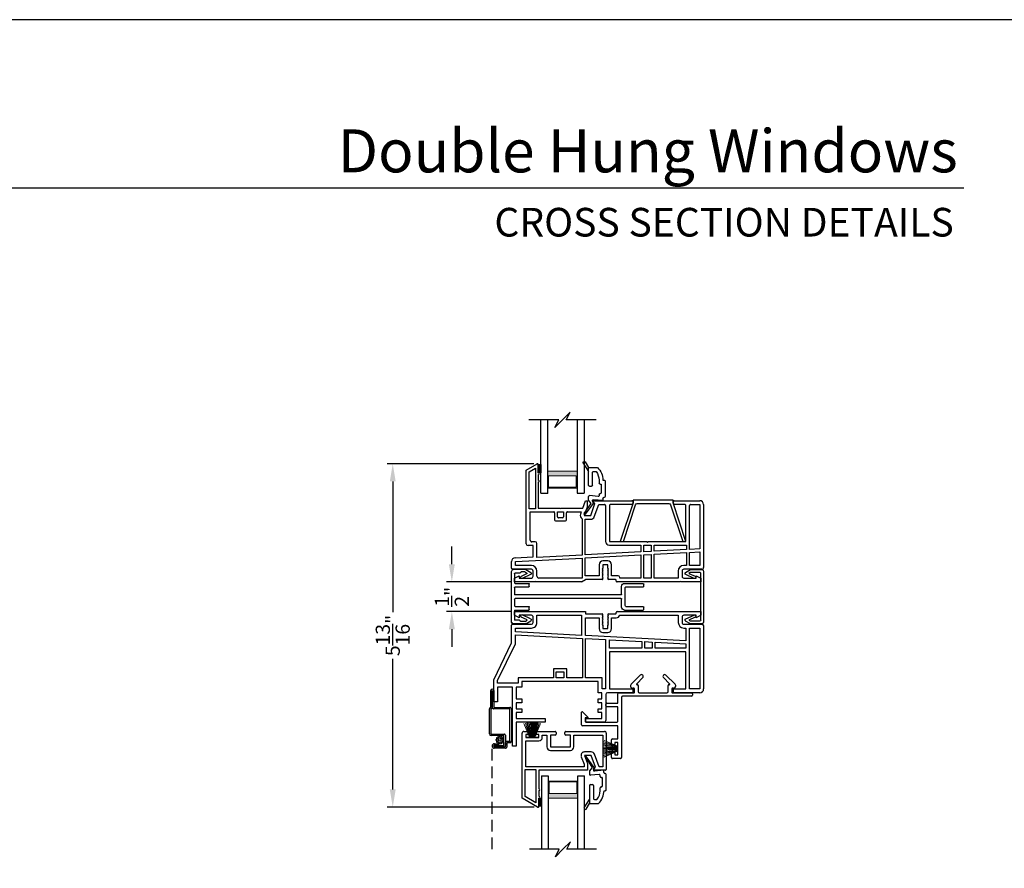
# Model space of a CAD drawing. Extents: x 0 to 68, y 44 to 88.
# Drawn here: x 16.7 to 33.3, y 73.6 to 88 of the extents above; entities that cross this region are included whole.
import ezdxf
from ezdxf.enums import TextEntityAlignment as Align

# ---------------------------------------------------------------- set-up
doc = ezdxf.new("R2010")
doc.units = 0
doc.header["$MEASUREMENT"] = 0
doc.linetypes.add('HIDDEN', pattern=[0.075, 0.05, -0.025])
doc.layers.get('0').update_dxf_attribs({"linetype": 'CONTINUOUS'})
doc.layers.get('DEFPOINTS').update_dxf_attribs({"linetype": 'CONTINUOUS'})
doc.layers.add('Dim', color=7, linetype='CONTINUOUS')
doc.styles.add('Arial', font='arial.ttf')
doc.dimstyles.new('M-4', dxfattribs={"dimtxt": 0.24, "dimasz": 0.3, "dimexe": 0.09375, "dimexo": 0.0625, "dimgap": 0.09, "dimtad": 0, "dimdec": 5, "dimzin": 0, "dimdsep": 46, "dimlunit": 4, "dimtxsty": 'Arial', "dimcen": 0, "dimclrd": 7, "dimclre": 7, "dimclrt": 7, "dimadec": 0, "dimazin": 0, "dimtfac": 1, "dimtdec": 5, "dimtofl": 0, "dimtmove": 0, "dimatfit": 3, "dimfxl": 1, "dimtolj": 1, "dimtzin": 0, "dimarcsym": 0})

# ---------------------------------------------------------------- blocks, each defined once
blk = doc.blocks.new('INT 13mm MULL COVER')
for p, q in [((-0.05, 0.179), (-0.05, -0.679)), ((0, 0.209), (-0.02, 0.209)), ((0.172, 0.209), (0, 0.209)), ((0.255, 0.161), (0.172, 0.209)), ((0, -0.649), (0, 0.149)), ((0.01, 0.159), (0.178, 0.159)), ((0.202, 0.145), (0.096, 0.096)), ((0.113, 0.06), (0.254, 0.125)), ((0.178, 0.159), (0.202, 0.145)), ((0.178, -0.659), (0.01, -0.659)), ((0.096, -0.596), (0.202, -0.645)), ((0.254, -0.625), (0.113, -0.56)), ((0.172, -0.709), (0.255, -0.661)), ((0.202, -0.645), (0.178, -0.659)), ((-0.02, -0.709), (0, -0.709)), ((0, -0.709), (0.172, -0.709))]:
    blk.add_line(p, q)
for centre, radius, start, end in [((-0.02, 0.179), 0.03, 90, 180), ((0.01, 0.149), 0.01, 90, 180), ((0.104, 0.078), 0.02, 115, 295), ((0.245, 0.143), 0.02, 295, 60), ((0.01, -0.649), 0.01, 180, 270), ((0.104, -0.578), 0.02, 65, 245), ((0.245, -0.643), 0.02, 300, 65), ((-0.02, -0.679), 0.03, 180, 270)]:
    blk.add_arc(centre, radius, start, end)
blk = doc.blocks.new('A$C15193A32')
for p, q in [((0.234, 1.911), (0.234, 2.226)), ((0.244, 2.236), (0.284, 2.236)), ((0.294, 1.936), (0.294, 2.226)), ((0.624, 1.936), (0.624, 2.226)), ((0.634, 2.236), (0.674, 2.236)), ((0.684, 1.911), (0.684, 2.226)), ((0.284, 1.861), (0.419, 1.861)), ((0.309, 1.921), (0.609, 1.921)), ((0.429, 1.851), (0.429, 0.06)), ((0.489, 1.851), (0.489, 0.06)), ((0.499, 1.861), (0.634, 1.861)), ((0, 0.236), (0, 0.03)), ((0.001, 0.241), (0.05, 0.325)), ((0.04, 0.226), (0.04, 0.164)), ((0.041, 0.231), (0.055, 0.255)), ((0.073, 0.254), (0.115, 0.164)), ((0.085, 0.323), (0.152, 0.181)), ((0.234, 0.06), (0.234, 0.29)), ((0.244, 0.3), (0.284, 0.3)), ((0.294, 0.06), (0.294, 0.29)), ((0.624, 0.06), (0.624, 0.29)), ((0.634, 0.3), (0.674, 0.3)), ((0.684, 0.06), (0.684, 0.29)), ((0.833, 0.323), (0.766, 0.181)), ((0.845, 0.254), (0.803, 0.164)), ((0.877, 0.231), (0.863, 0.255)), ((0.917, 0.241), (0.868, 0.325)), ((0.878, 0.226), (0.878, 0.164)), ((0.918, 0.236), (0.918, 0.03)), ((0.03, 0), (0.888, 0)), ((0.057, 0.143), (0.043, 0.157)), ((0.06, 0.136), (0.06, 0.06)), ((0.224, 0.05), (0.07, 0.05)), ((0.419, 0.05), (0.304, 0.05)), ((0.614, 0.05), (0.499, 0.05)), ((0.853, 0.05), (0.694, 0.05)), ((0.858, 0.136), (0.858, 0.06)), ((0.861, 0.143), (0.875, 0.157))]:
    blk.add_line(p, q)
for centre, radius, start, end in [((0.244, 2.226), 0.01, 90, 180), ((0.284, 2.226), 0.01, 0, 90), ((0.634, 2.226), 0.01, 90, 180), ((0.674, 2.226), 0.01, 0, 90), ((0.284, 1.911), 0.05, 180, 270), ((0.309, 1.936), 0.015, 180, 270), ((0.419, 1.851), 0.01, 360, 90), ((0.499, 1.851), 0.01, 90, 180), ((0.609, 1.936), 0.015, 270, 0), ((0.634, 1.911), 0.05, 270, 0), ((0.067, 0.315), 0.02, 25, 150), ((0.851, 0.315), 0.02, 30, 155), ((0.01, 0.236), 0.01, 150, 180), ((0.05, 0.226), 0.01, 150, 180), ((0.064, 0.25), 0.01, 25, 150), ((0.134, 0.172), 0.02, 205, 25), ((0.244, 0.29), 0.01, 90, 180), ((0.284, 0.29), 0.01, 0, 90), ((0.634, 0.29), 0.01, 90, 180), ((0.674, 0.29), 0.01, 0, 90), ((0.784, 0.172), 0.02, 155, 335), ((0.854, 0.25), 0.01, 30, 155), ((0.868, 0.226), 0.01, 0, 30), ((0.908, 0.236), 0.01, 0, 30), ((0.03, 0.03), 0.03, 180, 270), ((0.05, 0.164), 0.01, 180, 225), ((0.05, 0.136), 0.01, 0, 45), ((0.07, 0.06), 0.01, 180, 270), ((0.224, 0.06), 0.01, 270, 0), ((0.304, 0.06), 0.01, 180, 270), ((0.419, 0.06), 0.01, 270, 360), ((0.499, 0.06), 0.01, 180, 270), ((0.614, 0.06), 0.01, 270, 0), ((0.694, 0.06), 0.01, 180, 270), ((0.848, 0.06), 0.01, 270, 0), ((0.868, 0.136), 0.01, 135, 180), ((0.868, 0.164), 0.01, 315, 0), ((0.888, 0.03), 0.03, 270, 0)]:
    blk.add_arc(centre, radius, start, end)
blk = doc.blocks.new('GL BD V3 HEAD 008')
for p, q in [((-0.042, 0.205), (0.076, 0.034)), ((0.11, 0.032), (-0.029, 0.215)), ((0.076, 0.034), (0.031, -0.023)), ((0.096, -0.009), (0.11, 0.032)), ((0.031, -0.023), (0.031, -0.085)), ((0.193, -0.087), (0.048, -0.1)), ((0.271, -0.015), (0.112, -0.029)), ((0.209, -0.121), (0.209, -0.102)), ((0.224, -0.136), (0.231, -0.136)), ((0.246, -0.281), (0.246, -0.151)), ((0.271, -0.056), (0.271, -0.015)), ((0.296, -0.071), (0.286, -0.071)), ((0.311, -0.346), (0.311, -0.086)), ((0.031, -0.273), (0.031, -0.576)), ((0.046, -0.258), (0.081, -0.258)), ((0.096, -0.273), (0.096, -0.496)), ((0.209, -0.361), (0.209, -0.311)), ((0.224, -0.296), (0.231, -0.296)), ((0.274, -0.361), (0.296, -0.361)), ((-0.06, -0.649), (0.031, -0.509)), ((-0.027, -0.673), (0.031, -0.576)), ((0.031, -0.576), (0.18, -0.576)), ((0.111, -0.511), (0.146, -0.511))]:
    blk.add_line(p, q)
for centre, radius, start, end in [((-0.035, 0.21), 0.008, 37.3224, 214.6547), ((0.046, -0.085), 0.015, 180, 275), ((0.11, -0.014), 0.015, 160.5139, 275), ((0.194, -0.102), 0.015, 0, 95), ((0.224, -0.121), 0.015, 180, 270), ((0.231, -0.151), 0.015, 0.0014, 90), ((0.286, -0.056), 0.015, 180, 270), ((0.296, -0.086), 0.015, 0.0014, 90), ((0.046, -0.273), 0.015, 90, 180), ((0.081, -0.273), 0.015, 0, 90), ((0.224, -0.311), 0.015, 90, 180), ((0.231, -0.281), 0.015, 270, 0.0024), ((0.111, -0.496), 0.015, 180, 270), ((-0.019, -0.361), 0.228, 320.6501, 359.9896), ((-0.019, -0.361), 0.293, 312.7796, 359.9896), ((0.296, -0.346), 0.015, 270, 0.0024), ((-0.043, -0.66), 0.02, 147.0365, 320.8119), ((0.146, -0.496), 0.015, 270, 320.6501)]:
    blk.add_arc(centre, radius, start, end)
blk = doc.blocks.new('A$C03957898')
for p, q in [((0.25, 1.893), (0.431, 1.998)), ((0.25, 0.644), (0.25, 1.893)), ((0.3, 1.865), (0.403, 1.924)), ((0.3, 1.235), (0.3, 1.865)), ((0.403, 1.924), (0.403, 1.235)), ((0.453, 1.985), (0.453, 1.97)), ((0.453, 1.94), (0.453, 1.845)), ((0.453, 1.815), (0.453, 1.72)), ((0.453, 1.69), (0.453, 1.25)), ((1.204, 1.25), (1.249, 1.375)), ((1.249, 1.375), (1.278, 1.375)), ((1.278, 1.375), (1.278, 1.264)), ((1.412, 1.325), (1.387, 1.349)), ((1.398, 1.375), (2.036, 1.375)), ((2.052, 1.359), (2.052, 1.326)), ((2.738, 1.326), (2.738, 1.359)), ((2.754, 1.375), (3.185, 1.375)), ((0.403, 1.235), (0.3, 1.235)), ((0.315, 1.185), (0.713, 1.185)), ((0.315, 0.709), (0.315, 1.185)), ((0.453, 1.25), (0.818, 1.25)), ((0.728, 1.169), (0.728, 1.051)), ((0.778, 1.101), (0.778, 1.185)), ((0.778, 1.185), (0.879, 1.185)), ((0.818, 1.25), (0.828, 1.24)), ((0.828, 1.24), (0.838, 1.25)), ((0.838, 1.25), (1.204, 1.25)), ((0.879, 1.185), (0.879, 1.101)), ((0.929, 1.051), (0.929, 1.169)), ((0.944, 1.185), (1.18, 1.185)), ((1.18, 1.185), (1.166, 1.147)), ((1.278, 1.264), (1.227, 1.125)), ((1.339, 1.125), (1.412, 1.325)), ((1.4, 1.102), (1.476, 1.31)), ((1.476, 1.31), (1.575, 1.31)), ((1.591, 1.294), (1.591, 0.685)), ((1.656, 1.294), (1.656, 0.685)), ((2.036, 1.31), (1.672, 1.31)), ((2.932, 1.31), (2.754, 1.31)), ((2.948, 0.685), (2.948, 1.294)), ((3.013, 0.55), (3.013, 1.294)), ((3.029, 1.31), (3.185, 1.31)), ((3.185, 1.31), (3.185, 0.559)), ((3.25, 1.31), (3.25, 0.244)), ((0.744, 1.035), (0.913, 1.035)), ((0.863, 1.085), (0.794, 1.085)), ((1.193, 1.07), (1.193, 0.455)), ((1.227, 1.125), (1.339, 1.125)), ((1.243, 1.06), (1.339, 1.06)), ((1.243, 0.457), (1.243, 1.06)), ((0.4, 0.679), (0.345, 0.679)), ((1.656, 0.685), (2.287, 0.685)), ((2.287, 0.685), (2.302, 0.67)), ((2.302, 0.67), (2.317, 0.685)), ((2.317, 0.685), (2.948, 0.685)), ((0.365, 0.614), (0.28, 0.614)), ((0.365, 0.426), (0.365, 0.614)), ((0.43, 0.415), (0.43, 0.649)), ((2.189, 0.507), (1.243, 0.457)), ((1.656, 0.62), (2.189, 0.62)), ((2.189, 0.62), (2.189, 0.507)), ((2.239, 0.62), (2.365, 0.62)), ((2.239, 0.509), (2.239, 0.62)), ((2.365, 0.516), (2.239, 0.509)), ((2.365, 0.62), (2.365, 0.516)), ((2.415, 0.62), (2.963, 0.62)), ((2.415, 0.519), (2.415, 0.62)), ((2.963, 0.547), (2.415, 0.519)), ((2.963, 0.62), (2.963, 0.547)), ((3.185, 0.559), (3.013, 0.55)), ((3.013, 0.5), (3.185, 0.509)), ((3.013, 0.28), (3.013, 0.5)), ((3.185, 0.509), (3.185, 0.28)), ((0, 0.231), (0, 0.345)), ((0.062, 0.41), (0.365, 0.426)), ((0.065, 0.345), (1.193, 0.404)), ((0.065, 0.28), (0.065, 0.345)), ((1.193, 0.455), (0.43, 0.415)), ((1.193, 0.404), (1.193, 0.065)), ((1.243, 0.407), (2.189, 0.457)), ((1.243, 0.105), (1.243, 0.407)), ((1.627, 0.355), (1.547, 0.355)), ((2.189, 0.457), (2.189, 0.065)), ((2.239, 0.459), (2.365, 0.466)), ((2.239, 0.065), (2.239, 0.459)), ((2.365, 0.466), (2.365, 0.065)), ((2.415, 0.468), (2.963, 0.497)), ((2.415, 0.065), (2.415, 0.468)), ((2.963, 0.497), (2.963, 0.28)), ((0.335, 0.215), (0.016, 0.215)), ((0.335, 0.28), (0.065, 0.28)), ((0.365, 0.095), (0.365, 0.185)), ((0.43, 0.095), (0.43, 0.185)), ((1.482, 0.29), (1.482, 0.105)), ((1.547, 0.235), (1.532, 0.22)), ((1.532, 0.22), (1.547, 0.205)), ((1.547, 0.205), (1.532, 0.19)), ((1.532, 0.19), (1.547, 0.175)), ((1.547, 0.175), (1.532, 0.16)), ((1.627, 0.29), (1.547, 0.29)), ((1.547, 0.29), (1.547, 0.235)), ((1.627, 0.235), (1.627, 0.29)), ((1.642, 0.22), (1.627, 0.235)), ((1.627, 0.205), (1.642, 0.22)), ((1.642, 0.19), (1.627, 0.205)), ((1.627, 0.175), (1.642, 0.19)), ((1.642, 0.16), (1.627, 0.175)), ((1.692, 0.105), (1.692, 0.29)), ((2.82, 0.185), (2.82, 0.065)), ((2.885, 0.185), (2.885, 0.095)), ((2.963, 0.28), (2.915, 0.28)), ((3.221, 0.215), (2.915, 0.215)), ((3.185, 0.28), (3.013, 0.28)), ((0.05, 0.065), (0.129, 0.105)), ((0.05, 0), (0.05, 0.065)), ((0.129, 0.105), (0.129, 0.065)), ((0.129, 0.065), (0.335, 0.065)), ((0.398, 0.01), (0.388, 0)), ((0.408, 0), (0.398, 0.01)), ((1.193, 0.065), (0.46, 0.065)), ((1.185, 0), (1.25, 0.04)), ((1.482, 0.105), (1.243, 0.105)), ((1.532, 0.04), (1.25, 0.04)), ((1.532, 0.16), (1.547, 0.145)), ((1.547, 0.145), (1.532, 0.13)), ((1.532, 0.13), (1.547, 0.115)), ((1.547, 0.115), (1.532, 0.1)), ((1.532, 0.1), (1.547, 0.085)), ((1.547, 0.085), (1.532, 0.07)), ((1.532, 0.07), (1.547, 0.055)), ((1.627, 0.145), (1.642, 0.16)), ((1.642, 0.13), (1.627, 0.145)), ((1.627, 0.115), (1.642, 0.13)), ((1.642, 0.1), (1.627, 0.115)), ((1.627, 0.085), (1.642, 0.1)), ((1.642, 0.07), (1.627, 0.085)), ((1.627, 0.055), (1.642, 0.07)), ((1.757, 0.04), (1.642, 0.04)), ((1.802, 0.105), (1.692, 0.105)), ((1.772, 0.015), (1.772, 0.025)), ((1.832, 0.065), (1.832, 0.075)), ((2.189, 0.065), (1.832, 0.065)), ((2.365, 0.065), (2.239, 0.065)), ((2.82, 0.065), (2.415, 0.065)), ((2.853, 0.01), (2.843, 0)), ((2.863, 0), (2.853, 0.01)), ((2.915, 0.065), (3.121, 0.065)), ((3.121, 0.065), (3.121, 0.105)), ((3.121, 0.105), (3.2, 0.065)), ((3.2, 0.065), (3.2, 0)), ((0.388, 0), (0.05, 0)), ((1.185, 0), (0.408, 0)), ((2.843, 0), (1.787, 0)), ((3.2, 0), (2.863, 0))]:
    blk.add_line(p, q)
for centre, radius, start, end in [((0.438, 1.985), 0.015, 0.003, 119.9998), ((0.453, 1.955), 0.015, 269.9994, 90.0006), ((0.453, 1.83), 0.015, 270.0011, 89.9989), ((0.453, 1.705), 0.015, 269.9997, 90.0003), ((1.398, 1.36), 0.015, 89.9997, 224.9934), ((2.036, 1.359), 0.016, 0.002, 90.0002), ((2.754, 1.359), 0.016, 89.9999, 179.998), ((3.185, 1.31), 0.065, 0.3856, 89.9998), ((0.713, 1.169), 0.0156, 359.9965, 90.003), ((0.944, 1.169), 0.0156, 89.9967, 180.0035), ((1.575, 1.294), 0.016, 359.9977, 90.0003), ((1.672, 1.294), 0.016, 89.9997, 180.0023), ((2.036, 1.326), 0.016, 269.9998, 359.998), ((2.754, 1.326), 0.016, 180.002, 270.0001), ((2.932, 1.294), 0.016, 359.9973, 90.0006), ((3.029, 1.294), 0.016, 89.9994, 180.0027), ((0.744, 1.051), 0.016, 180.002, 270.0004), ((0.794, 1.101), 0.0156, 179.9965, 270.0033), ((0.863, 1.101), 0.016, 269.9999, 359.998), ((0.913, 1.051), 0.016, 269.9999, 359.998), ((1.227, 1.125), 0.065, 160.0049, 238.0057), ((1.339, 1.125), 0.065, 269.9979, 339.3384), ((0.345, 0.709), 0.03, 179.998, 270.0031), ((0.4, 0.649), 0.03, 359.9994, 89.9994), ((1.656, 0.685), 0.065, 180.0007, 269.9997), ((0.28, 0.644), 0.03, 179.9996, 269.9993), ((0.065, 0.345), 0.065, 93.0007, 179.9989), ((1.547, 0.29), 0.065, 90.0006, 179.7472), ((1.627, 0.29), 0.065, 359.9999, 89.9999), ((0.016, 0.231), 0.0156, 179.9969, 270.0025), ((0.335, 0.185), 0.095, 0.0003, 89.9996), ((0.335, 0.185), 0.03, 359.9991, 89.9997), ((2.915, 0.185), 0.095, 90.0004, 179.9997), ((2.915, 0.185), 0.03, 90.0003, 180.0009), ((3.221, 0.244), 0.0295, 269.9984, 0.0001), ((0.335, 0.095), 0.03, 270.0003, 359.9986), ((0.46, 0.095), 0.03, 180.0019, 269.9993), ((1.532, 0.055), 0.015, 269.9968, 0.0021), ((1.642, 0.055), 0.015, 180.0092, 269.297), ((1.757, 0.025), 0.015, 0.1177, 89.994), ((1.787, 0.015), 0.015, 179.8808, 270.0045), ((1.802, 0.075), 0.03, 0.0017, 89.9993), ((2.915, 0.095), 0.03, 179.9991, 269.9997)]:
    blk.add_arc(centre, radius, start, end)
blk = doc.blocks.new('WARM EDGE SPACER')
at = {"lineweight": 18}
h = blk.add_hatch(color=256, dxfattribs=at)
h.paths.add_polyline_path([(-0.375, 0), (-0.089, 0), (-0.089, 0.5), (-0.375, 0.5)])
h.paths.add_polyline_path([(-0.297, 0.484), (-0.101, 0.484), (-0.101, 0.016), (-0.297, 0.016)], flags=16)
blk.add_lwpolyline([(-0.089, 0.5), (-0.089, 0), (-0.375, 0), (-0.375, 0.5), (-0.089, 0.5), (-0.375, 0.5)], dxfattribs=at)
blk.add_lwpolyline([(-0.101, 0.016), (-0.297, 0.016), (-0.297, 0.484), (-0.101, 0.484)], close=True, dxfattribs=at)
blk = doc.blocks.new('New Warm Edge Spacer')
at = {"lineweight": 18}
blk.add_point((0, 0), dxfattribs=at)
blk.add_blockref('WARM EDGE SPACER', (0, 0), dxfattribs=at)
blk = doc.blocks.new('A$C445B4156')
for p, q in [((0, 0), (0, 1.242)), ((0.115, 0), (0.115, 1.242)), ((0.615, 1.242), (0.615, 0)), ((0.73, 1.242), (0.73, 0)), ((0, 0), (0.115, 0)), ((0.615, 0), (0.73, 0))]:
    blk.add_line(p, q)
at = {"rotation": 270}
blk.add_blockref('New Warm Edge Spacer', (0.115, 0), dxfattribs=at)
blk = doc.blocks.new('A$C63267E99')
for p, q in [((0.696, 0.256), (0.568, 0.128)), ((0.632, 0.128), (0.696, 0.256)), ((0.504, 0.128), (0, 0.128)), ((0.44, 0), (0.504, 0.128)), ((0.568, 0.128), (0.44, 0)), ((1.136, 0.128), (0.632, 0.128))]:
    blk.add_line(p, q)
blk = doc.blocks.new('A$C655179D8')
for p, q in [((0.351, 2.28), (1.551, 2.28)), ((0.351, 2.215), (0.351, 2.28)), ((0.43, 2.175), (0.351, 2.215)), ((0.43, 2.215), (0.43, 2.175)), ((0.636, 2.215), (0.43, 2.215)), ((0.666, 2.095), (0.666, 2.185)), ((0.731, 2.095), (0.731, 2.215)), ((0.731, 2.215), (1.486, 2.215)), ((1.486, 2.215), (1.486, 1.876)), ((1.551, 2.28), (1.551, 2.24)), ((1.551, 2.24), (1.833, 2.24)), ((1.551, 1.873), (1.551, 2.175)), ((1.551, 2.175), (1.783, 2.175)), ((1.783, 2.175), (1.783, 1.99)), ((1.848, 2.225), (1.833, 2.21)), ((1.833, 2.21), (1.848, 2.195)), ((1.848, 2.195), (1.833, 2.18)), ((1.833, 2.18), (1.848, 2.165)), ((1.943, 2.21), (1.928, 2.225)), ((1.928, 2.195), (1.943, 2.21)), ((1.943, 2.18), (1.928, 2.195)), ((1.928, 2.165), (1.943, 2.18)), ((1.943, 2.24), (2.058, 2.24)), ((1.993, 1.99), (1.993, 2.175)), ((1.993, 2.175), (2.073, 2.175)), ((2.073, 2.255), (2.073, 2.265)), ((2.088, 2.28), (3.501, 2.28)), ((2.133, 2.215), (3.121, 2.215)), ((3.121, 2.215), (3.121, 2.095)), ((3.186, 2.185), (3.186, 2.095)), ((3.422, 2.215), (3.216, 2.215)), ((3.422, 2.175), (3.422, 2.215)), ((3.501, 2.215), (3.422, 2.175)), ((3.501, 2.28), (3.501, 2.215)), ((0.301, 1.749), (0.301, 2.049)), ((0.316, 2.065), (0.636, 2.065)), ((0.366, 1.935), (0.366, 2)), ((0.366, 2), (0.636, 2)), ((1.848, 2.165), (1.833, 2.15)), ((1.833, 2.15), (1.848, 2.135)), ((1.848, 2.135), (1.833, 2.12)), ((1.833, 2.12), (1.848, 2.105)), ((1.848, 2.105), (1.833, 2.09)), ((1.833, 2.09), (1.848, 2.075)), ((1.848, 2.075), (1.833, 2.06)), ((1.833, 2.06), (1.848, 2.045)), ((1.848, 2.045), (1.848, 1.99)), ((1.943, 2.15), (1.928, 2.165)), ((1.928, 2.135), (1.943, 2.15)), ((1.943, 2.12), (1.928, 2.135)), ((1.928, 2.105), (1.943, 2.12)), ((1.943, 2.09), (1.928, 2.105)), ((1.928, 2.075), (1.943, 2.09)), ((1.943, 2.06), (1.928, 2.075)), ((1.928, 2.045), (1.943, 2.06)), ((1.928, 1.99), (1.928, 2.045)), ((3.216, 2.065), (3.522, 2.065)), ((3.216, 2), (3.249, 2)), ((3.249, 2), (3.249, 1.784)), ((3.314, 0.97), (3.314, 2)), ((3.314, 2), (3.486, 2)), ((3.486, 2), (3.486, 0.97)), ((3.551, 2.036), (3.551, 0.97)), ((1.486, 1.876), (0.366, 1.935)), ((0.366, 1.885), (1.501, 1.825)), ((0.366, 1.734), (0.366, 1.885)), ((3.249, 1.784), (1.551, 1.873)), ((1.848, 1.99), (1.928, 1.99)), ((1.848, 1.925), (1.928, 1.925)), ((0, 1.125), (0.301, 1.749)), ((0.065, 1.11), (0.366, 1.734)), ((1.501, 1.825), (1.501, 1.16)), ((1.551, 1.16), (1.551, 1.822)), ((1.551, 1.822), (1.892, 1.805)), ((1.892, 1.805), (1.892, 0.97)), ((1.957, 1.801), (2.505, 1.772)), ((1.957, 1.66), (1.957, 1.801)), ((2.505, 1.772), (2.505, 1.66)), ((2.555, 1.77), (2.681, 1.763)), ((2.555, 1.66), (2.555, 1.77)), ((2.681, 1.763), (2.681, 1.66)), ((2.731, 1.66), (2.731, 1.761)), ((2.731, 1.761), (3.249, 1.733)), ((3.249, 1.733), (3.249, 1.66)), ((2.505, 1.66), (1.957, 1.66)), ((1.957, 1.595), (1.957, 0.97)), ((3.249, 1.595), (1.957, 1.595)), ((2.681, 1.66), (2.555, 1.66)), ((3.249, 1.66), (2.731, 1.66)), ((3.249, 0.97), (3.249, 1.595)), ((1.234, 1.308), (1.008, 1.308)), ((1.008, 1.308), (1.008, 1.16)), ((1.058, 1.16), (1.058, 1.258)), ((1.058, 1.258), (1.184, 1.258)), ((1.184, 1.258), (1.184, 1.16)), ((1.234, 1.16), (1.234, 1.308)), ((0, 0.75), (0, 1.125)), ((0.065, 1.065), (0.065, 1.11)), ((0.41, 1.065), (0.065, 1.065)), ((0.065, 1), (0.065, 0.75)), ((0.315, 1), (0.065, 1)), ((0.315, 0), (0.315, 1)), ((0.38, 1), (0.38, 0.8)), ((0.475, 1), (0.38, 1)), ((1.008, 1.16), (0.41, 1.16)), ((0.41, 1.16), (0.41, 1.065)), ((0.475, 1.095), (0.475, 1)), ((1.767, 1.095), (0.475, 1.095)), ((1.184, 1.16), (1.058, 1.16)), ((1.501, 1.16), (1.234, 1.16)), ((1.832, 1.16), (1.551, 1.16)), ((1.767, 0.905), (1.767, 1.095)), ((1.832, 0.97), (1.832, 1.16)), ((1.83, 0.905), (1.767, 0.905)), ((1.83, 0.8), (1.83, 0.905)), ((1.892, 0.97), (1.832, 0.97)), ((1.895, 0.875), (1.895, 0.435)), ((2.353, 0.905), (1.925, 0.905)), ((1.957, 0.97), (2.353, 0.97)), ((2.353, 0.97), (2.353, 0.905)), ((3.039, 0.97), (3.249, 0.97)), ((3.039, 0.905), (3.039, 0.97)), ((3.486, 0.905), (3.039, 0.905)), ((3.486, 0.97), (3.314, 0.97)), ((0.065, 0.75), (0, 0.75)), ((0.38, 0.8), (0.475, 0.8)), ((0.38, 0.735), (0.38, 0.635)), ((0.475, 0.735), (0.38, 0.735)), ((0.475, 0.8), (0.475, 0.735)), ((1.767, 0.8), (1.83, 0.8)), ((1.767, 0.735), (1.767, 0.8)), ((1.83, 0.735), (1.767, 0.735)), ((1.83, 0.635), (1.83, 0.735)), ((0.38, 0.635), (0.475, 0.635)), ((0.38, 0.57), (0.38, 0.47)), ((0.475, 0.57), (0.38, 0.57)), ((0.475, 0.635), (0.475, 0.57)), ((1.767, 0.635), (1.83, 0.635)), ((1.767, 0.57), (1.767, 0.635)), ((1.83, 0.57), (1.767, 0.57)), ((1.83, 0.47), (1.83, 0.57)), ((0.38, 0.47), (0.871, 0.47)), ((0.38, 0.405), (0.38, 0)), ((0.871, 0.405), (0.38, 0.405)), ((0.871, 0.47), (0.871, 0.405)), ((1.557, 0.47), (1.83, 0.47)), ((1.557, 0.405), (1.557, 0.47)), ((1.865, 0.405), (1.557, 0.405)), ((0.38, 0), (0.315, 0))]:
    blk.add_line(p, q)
for centre, radius, start, end in [((0.636, 2.185), 0.03, 359.9991, 89.9995), ((1.833, 2.225), 0.015, 0.0056, 89.9956), ((1.943, 2.225), 0.015, 90.7107, 179.9831), ((2.058, 2.255), 0.015, 269.9968, 0.0021), ((2.088, 2.265), 0.015, 90.0044, 179.999), ((2.073, 2.24), 0.065, 270.0018, 337.3872), ((3.216, 2.185), 0.03, 90.0005, 180.0006), ((0.316, 2.049), 0.0156, 90.0043, 179.9957), ((0.636, 2.095), 0.095, 269.9993, 0.0002), ((0.636, 2.095), 0.03, 270.0005, 359.9986), ((3.216, 2.095), 0.095, 180.0003, 269.9996), ((3.216, 2.095), 0.03, 179.9978, 270.0033), ((3.522, 2.036), 0.0295, 0.0015, 89.9974), ((1.848, 1.99), 0.065, 180.252, 270.0013), ((1.928, 1.99), 0.065, 270.0001, 0.0001), ((1.925, 0.875), 0.03, 90.0006, 179.9983), ((3.486, 0.97), 0.065, 270.0002, 359.6155), ((1.865, 0.435), 0.03, 270.0006, 359.9983)]:
    blk.add_arc(centre, radius, start, end)
blk = doc.blocks.new('glass rail fram v3')
for p, q in [((-0.343, -0.38), (-0.343, 0.72)), ((-0.313, 0.75), (-0.253, 0.75)), ((-0.283, 0.7), (-0.283, 0.65)), ((-0.253, 0.7), (-0.283, 0.7)), ((-0.238, 0.735), (-0.238, 0.715)), ((-0.108, 0.715), (-0.108, 0.735)), ((-0.093, 0.75), (0.214, 0.75)), ((-0.063, 0.7), (-0.093, 0.7)), ((-0.063, 0.65), (-0.063, 0.7)), ((-0.003, 0.65), (-0.003, 0.69)), ((-0.003, 0.69), (0.076, 0.69)), ((0.076, 0.69), (0.076, 0.49)), ((0.136, 0.69), (0.136, 0.49)), ((0.214, 0.69), (0.136, 0.69)), ((0.229, 0.735), (0.229, 0.705)), ((0.379, 0.705), (0.379, 0.735)), ((0.394, 0.75), (1.049, 0.75)), ((0.472, 0.69), (0.394, 0.69)), ((0.472, 0.49), (0.472, 0.69)), ((0.532, 0.49), (0.532, 0.69)), ((0.532, 0.69), (1.019, 0.69)), ((1.019, 0.69), (1.019, 0.154)), ((1.079, 0.72), (1.079, 0.109)), ((-0.283, 0.65), (-0.063, 0.65)), ((-0.283, 0.154), (-0.283, 0.59)), ((-0.283, 0.59), (-0.063, 0.59)), ((0.136, 0.49), (0.472, 0.49)), ((0.136, 0.43), (0.472, 0.43)), ((0.824, 0.404), (0.712, 0.404)), ((0.712, 0.344), (0.763, 0.205)), ((0.824, 0.344), (0.712, 0.344)), ((0.897, 0.144), (0.824, 0.344)), ((0.957, 0.154), (0.88, 0.365)), ((0.656, 0.323), (0.703, 0.194)), ((0.703, 0.194), (0.703, 0.154)), ((0.763, 0.205), (0.763, 0.094)), ((-0.293, -0.351), (-0.293, 0.104)), ((-0.293, 0.104), (-0.112, 0.104)), ((0.703, 0.154), (-0.283, 0.154)), ((-0.112, 0.104), (-0.112, -0.455)), ((-0.062, 0.094), (-0.062, -0.22)), ((0.763, 0.094), (-0.062, 0.094)), ((0.872, 0.12), (0.897, 0.144)), ((1.064, 0.094), (0.883, 0.094)), ((1.019, 0.154), (0.957, 0.154)), ((-0.062, -0.251), (-0.062, -0.345)), ((-0.085, -0.529), (-0.343, -0.38)), ((-0.112, -0.455), (-0.293, -0.351)), ((-0.062, -0.376), (-0.062, -0.47)), ((-0.062, -0.501), (-0.062, -0.516))]:
    blk.add_line(p, q)
for centre, radius, start, end in [((-0.313, 0.72), 0.03, 89.9994, 180), ((-0.253, 0.735), 0.015, 0, 90.0019), ((-0.253, 0.715), 0.015, 269.9981, 0), ((-0.093, 0.735), 0.015, 89.9981, 180), ((-0.093, 0.715), 0.015, 180, 270.0019), ((0.214, 0.735), 0.015, 0, 90.0013), ((0.214, 0.705), 0.015, 270.0012, 0), ((0.394, 0.735), 0.015, 89.9981, 180), ((0.394, 0.705), 0.015, 180, 269.9993), ((1.049, 0.72), 0.03, 0, 90.0003), ((-0.063, 0.65), 0.06, 270.0009, 0), ((0.136, 0.49), 0.06, 180, 270.0014), ((0.472, 0.49), 0.06, 269.9986, 0), ((0.712, 0.344), 0.06, 89.9998, 199.9996), ((0.824, 0.344), 0.06, 19.9982, 90.0019), ((0.883, 0.109), 0.015, 134.9988, 270.0012), ((1.064, 0.109), 0.015, 269.9984, 0), ((-0.062, -0.236), 0.0154, 270.0019, 89.9981), ((-0.062, -0.361), 0.0154, 270.0019, 89.9981), ((-0.062, -0.486), 0.0154, 269.9976, 90.0024), ((-0.077, -0.516), 0.015, 239.9985, 0)]:
    blk.add_arc(centre, radius, start, end)
blk = doc.blocks.new('A$C69785B23')
for p, q in [((0.838, 1.255), (0.993, 1.41)), ((1.036, 1.367), (0.932, 1.264)), ((1.488, 1.264), (1.384, 1.367)), ((1.427, 1.41), (1.581, 1.255)), ((0.886, 1.187), (0.867, 1.187)), ((0.896, 1.122), (0.896, 1.177)), ((0.939, 1.247), (0.946, 1.247)), ((0.956, 1.237), (0.956, 1.132)), ((1.464, 1.132), (1.464, 1.237)), ((1.474, 1.247), (1.481, 1.247)), ((1.524, 1.177), (1.524, 1.122)), ((1.553, 1.187), (1.534, 1.187)), ((0.614, 0.935), (0.614, 1.092)), ((0.634, 1.112), (0.886, 1.112)), ((0.674, 1.032), (0.674, 0.016)), ((1.858, 1.052), (0.694, 1.052)), ((0.976, 1.112), (1.444, 1.112)), ((1.534, 1.112), (1.858, 1.112)), ((1.878, 1.092), (1.878, 1.072)), ((0.409, 0.895), (0.409, 0.915)), ((0.429, 0.935), (0.614, 0.935)), ((0.614, 0.875), (0.429, 0.875)), ((0.614, 0.632), (0.614, 0.875)), ((0, 0.568), (0, 0.781)), ((0.014, 0.787), (0.109, 0.693)), ((0.06, 0.686), (0.06, 0.632)), ((0.106, 0.686), (0.06, 0.686)), ((0.614, 0.552), (0.016, 0.552)), ((0.08, 0.612), (0.594, 0.612)), ((0.614, 0.33), (0.614, 0.552)), ((0.504, 0.244), (0.504, 0.314)), ((0.52, 0.33), (0.614, 0.33)), ((0.548, 0.228), (0.52, 0.228)), ((0.564, 0.27), (0.564, 0.244)), ((0.614, 0.27), (0.564, 0.27)), ((0.614, 0.06), (0.614, 0.27)), ((0.504, 0.016), (0.504, 0.087)), ((0.52, 0.103), (0.548, 0.103)), ((0.658, 0), (0.52, 0)), ((0.564, 0.087), (0.564, 0.06)), ((0.564, 0.06), (0.614, 0.06))]:
    blk.add_line(p, q)
for centre, radius, start, end in [((1.014, 1.389), 0.03, 315.0002, 135.0002), ((1.405, 1.389), 0.03, 44.9998, 224.9998), ((0.867, 1.227), 0.04, 134.9999, 269.9998), ((0.886, 1.177), 0.01, 0.0024, 90.0033), ((0.939, 1.257), 0.01, 135.0025, 269.9956), ((0.946, 1.237), 0.01, 359.9957, 90.0031), ((1.474, 1.237), 0.01, 89.9969, 180.004), ((1.481, 1.257), 0.01, 270.0044, 44.9972), ((1.534, 1.177), 0.01, 89.9966, 179.998), ((1.553, 1.227), 0.04, 270.0002, 45.0001), ((0.634, 1.092), 0.02, 89.9968, 180.0043), ((0.694, 1.032), 0.02, 89.9968, 180.001), ((0.886, 1.122), 0.01, 269.9967, 0.0043), ((0.976, 1.132), 0.02, 180.0014, 269.9974), ((1.444, 1.132), 0.02, 270.0027, 359.9986), ((1.534, 1.122), 0.01, 179.9953, 270.0034), ((1.858, 1.092), 0.02, 359.996, 90.0031), ((1.858, 1.072), 0.02, 270.0026, 359.9982), ((0.429, 0.915), 0.02, 90.0026, 179.9986), ((0.429, 0.895), 0.02, 179.9956, 270.0032), ((0.008, 0.781), 0.008, 45.4021, 180.0019), ((0.106, 0.69), 0.004, 270.0045, 45.4038), ((0.016, 0.568), 0.016, 180.002, 270.0002), ((0.08, 0.632), 0.02, 179.9957, 270.0032), ((0.594, 0.632), 0.02, 269.9968, 0.0044), ((0.52, 0.314), 0.016, 89.9997, 180.0023), ((0.52, 0.244), 0.016, 180.0019, 270.0003), ((0.548, 0.244), 0.016, 269.9997, 359.9981), ((0.52, 0.087), 0.016, 89.9997, 179.9981), ((0.52, 0.016), 0.016, 179.9977, 270.0003), ((0.548, 0.087), 0.016, 0.0019, 90.0003), ((0.658, 0.016), 0.016, 269.9997, 0.0024)]:
    blk.add_arc(centre, radius, start, end)
blk = doc.blocks.new('A$C102734DB')
at = {"color": 7, "linetype": 'Continuous', "lineweight": 15}
for p, q in [((0, 0.507), (0.25, 0.503)), ((0, 0.506), (0, 0.507)), ((0.25, 0.502), (0, 0.506)), ((0.001, 0.524), (0.25, 0.506)), ((0.001, 0.523), (0.001, 0.524)), ((0.25, 0.505), (0.001, 0.523)), ((0.003, 0.547), (0.25, 0.517)), ((0.003, 0.546), (0.003, 0.547)), ((0.25, 0.516), (0.003, 0.546)), ((0.005, 0.567), (0.25, 0.524)), ((0.005, 0.566), (0.005, 0.567)), ((0.25, 0.523), (0.005, 0.566)), ((0.008, 0.585), (0.009, 0.586)), ((0.25, 0.529), (0.008, 0.585)), ((0.009, 0.586), (0.25, 0.53)), ((0.014, 0.612), (0.25, 0.535)), ((0.014, 0.611), (0.014, 0.612)), ((0.25, 0.534), (0.014, 0.611)), ((0.02, 0.634), (0.021, 0.635)), ((0.25, 0.537), (0.02, 0.634)), ((0.021, 0.635), (0.25, 0.538)), ((0.25, 0.588), (0.253, 0.588)), ((0.25, 0.538), (0.25, 0.588)), ((0.25, 0.535), (0.25, 0.537)), ((0.25, 0.53), (0.25, 0.534)), ((0.25, 0.524), (0.25, 0.529)), ((0.25, 0.517), (0.25, 0.523)), ((0.25, 0.506), (0.25, 0.516)), ((0.25, 0.503), (0.25, 0.505)), ((0.25, 0.497), (0.25, 0.502)), ((0.253, 0.588), (0.253, 0.401)), ((0, 0.497), (0.25, 0.497)), ((0.25, 0.492), (0, 0.492)), ((0, 0.482), (0.25, 0.487)), ((0.25, 0.486), (0, 0.481)), ((0, 0.481), (0, 0.482)), ((0.001, 0.466), (0.25, 0.483)), ((0.25, 0.482), (0.001, 0.465)), ((0.001, 0.465), (0.001, 0.466)), ((0.003, 0.442), (0.25, 0.472)), ((0.25, 0.471), (0.003, 0.441)), ((0.003, 0.441), (0.003, 0.442)), ((0.005, 0.422), (0.25, 0.465)), ((0.25, 0.464), (0.005, 0.421)), ((0.005, 0.421), (0.005, 0.422)), ((0.008, 0.403), (0.25, 0.459)), ((0.009, 0.402), (0.008, 0.403)), ((0.25, 0.458), (0.009, 0.402)), ((0.014, 0.378), (0.25, 0.455)), ((0.25, 0.454), (0.014, 0.377)), ((0.014, 0.377), (0.014, 0.378)), ((0.02, 0.354), (0.25, 0.452)), ((0.021, 0.353), (0.02, 0.354)), ((0.25, 0.45), (0.021, 0.353)), ((0.25, 0.487), (0.25, 0.492)), ((0.25, 0.483), (0.25, 0.486)), ((0.25, 0.472), (0.25, 0.482)), ((0.25, 0.465), (0.25, 0.471)), ((0.25, 0.459), (0.25, 0.464)), ((0.25, 0.455), (0.25, 0.458)), ((0.25, 0.452), (0.25, 0.454)), ((0.25, 0.401), (0.25, 0.45)), ((0.253, 0.401), (0.25, 0.401))]:
    blk.add_line(p, q, dxfattribs=at)
blk.add_arc((0.494, 0.494), 0.494, 179.7101, 180.2899, dxfattribs=at)
blk = doc.blocks.new('A$C347761B8')
for p, q in [((0.025, 2.105), (0.025, 2.387)), ((0.05, 2.387), (0.05, 2.096)), ((0.05, 2.096), (0.05, 2.387)), ((0.05, 2.387), (0.05, 2.387)), ((0.075, 2.387), (0.075, 2.106)), ((0, 1.656), (0, 2.08)), ((0.025, 2.072), (0.025, 1.656)), ((0.344, 2.076), (0.07, 2.076)), ((0.08, 2.101), (0.344, 2.101)), ((0.349, 1.533), (0.349, 2.072)), ((0.374, 2.072), (0.374, 1.533)), ((0.03, 1.651), (0.251, 1.651)), ((0.241, 1.626), (0.03, 1.626)), ((0.131, 1.56), (0.113, 1.557)), ((0.113, 1.547), (0.131, 1.544)), ((0.119, 1.58), (0.133, 1.569)), ((0.133, 1.535), (0.119, 1.524)), ((0.141, 1.582), (0.124, 1.589)), ((0.124, 1.515), (0.141, 1.522)), ((0.141, 1.606), (0.148, 1.589)), ((0.148, 1.515), (0.141, 1.498)), ((0.161, 1.597), (0.15, 1.611)), ((0.15, 1.493), (0.161, 1.507)), ((0.173, 1.617), (0.17, 1.599)), ((0.17, 1.505), (0.173, 1.487)), ((0.186, 1.599), (0.183, 1.617)), ((0.183, 1.487), (0.186, 1.505)), ((0.206, 1.611), (0.195, 1.597)), ((0.195, 1.507), (0.206, 1.493)), ((0.208, 1.589), (0.215, 1.606)), ((0.215, 1.498), (0.208, 1.515)), ((0.232, 1.589), (0.215, 1.582)), ((0.215, 1.522), (0.232, 1.515)), ((0.223, 1.569), (0.237, 1.58)), ((0.237, 1.524), (0.223, 1.535)), ((0.243, 1.557), (0.225, 1.56)), ((0.225, 1.544), (0.243, 1.547)), ((0.246, 1.464), (0.246, 1.621)), ((0.271, 1.631), (0.271, 1.459)), ((0.271, 1.439), (0.271, 1.508)), ((0.291, 1.528), (0.344, 1.528)), ((0.344, 1.503), (0.301, 1.503)), ((0.151, 1.46), (0.084, 1.461)), ((0.084, 1.436), (0.084, 1.46)), ((0.084, 1.46), (0.241, 1.459)), ((0.246, 1.434), (0.084, 1.436)), ((0.084, 1.436), (0.266, 1.434)), ((0.271, 1.409), (0.084, 1.411)), ((0.085, 1.485), (0.151, 1.485)), ((0.151, 1.485), (0.151, 1.46)), ((0.296, 1.498), (0.296, 1.434))]:
    blk.add_line(p, q)
at = {"linetype": 'HIDDEN', "ltscale": 4}
blk.add_line((0.047, -0.298), (0.047, 1.448), dxfattribs=at)
blk.add_circle((0.178, 1.552), 0.022)
for centre, radius, start, end in [((0.05, 2.387), 0.0249, 0, 180), ((0.02, 2.08), 0.0199, 90.0033, 180), ((0.02, 2.105), 0.00498, 269.9888, 0), ((0.03, 2.072), 0.00498, 90.2266, 180.0108), ((0.03, 2.096), 0.0199, 270.2278, 0), ((0.07, 2.096), 0.0199, 180, 270.0034), ((0.08, 2.106), 0.00498, 180, 270.004), ((0.344, 2.072), 0.0299, 0, 90.0003), ((0.344, 2.072), 0.00498, 359.9876, 90.004), ((0.03, 1.656), 0.0299, 180, 270), ((0.03, 1.656), 0.00498, 180, 269.9905), ((0.114, 1.552), 0.005, 99.5836, 260.8116), ((0.123, 1.584), 0.005, 69.5836, 230.812), ((0.123, 1.52), 0.005, 129.5839, 290.8111), ((0.13, 1.565), 0.005, 279.5827, 50.8117), ((0.13, 1.539), 0.005, 309.5831, 80.8114), ((0.146, 1.607), 0.005, 39.583, 200.8113), ((0.143, 1.587), 0.005, 249.5831, 20.8116), ((0.143, 1.517), 0.005, 339.5831, 110.8116), ((0.165, 1.6), 0.005, 219.5828, 350.8109), ((0.165, 1.504), 0.005, 9.5828, 140.8116), ((0.178, 1.616), 0.005, 9.5833, 170.811), ((0.191, 1.6), 0.005, 189.5838, 320.8115), ((0.191, 1.504), 0.005, 39.5835, 170.811), ((0.21, 1.607), 0.005, 339.5833, 140.8105), ((0.213, 1.587), 0.005, 159.5831, 290.8116), ((0.213, 1.517), 0.005, 69.5831, 200.8116), ((0.226, 1.565), 0.005, 129.5827, 260.8118), ((0.226, 1.539), 0.005, 99.5828, 230.8116), ((0.233, 1.584), 0.005, 309.5837, 110.811), ((0.233, 1.52), 0.005, 249.583, 50.8115), ((0.241, 1.621), 0.00498, 0, 90.0105), ((0.242, 1.552), 0.005, 279.5834, 80.8118), ((0.251, 1.631), 0.0199, 0, 90.0038), ((0.291, 1.508), 0.0199, 89.9962, 180), ((0.301, 1.498), 0.00498, 89.9921, 180), ((0.344, 1.533), 0.0299, 270.0019, 0), ((0.344, 1.533), 0.00498, 270.0172, 359.9912), ((0.084, 1.448), 0.0374, 89.3934, 269.3915), ((0.084, 1.448), 0.0125, 89.3938, 269.3914), ((0.146, 1.497), 0.005, 159.583, 320.8115), ((0.178, 1.488), 0.005, 189.5837, 350.8107), ((0.21, 1.497), 0.005, 219.5837, 20.811), ((0.241, 1.464), 0.00498, 269.3897, 0), ((0.246, 1.459), 0.0249, 269.3916, 0), ((0.266, 1.439), 0.00498, 269.3887, 0), ((0.271, 1.434), 0.0249, 269.3941, 0)]:
    blk.add_arc(centre, radius, start, end)
blk = doc.blocks.new('*D255')
at = {"layer": 'DEFPOINTS', "color": 0, "transparency": 16777216}
for p in [(22.972, 80.486), (25.42, 80.486), (25.428, 74.675)]:
    blk.add_point(p, dxfattribs=at)
at = {"layer": 'Dim', "color": 7, "lineweight": -2, "transparency": 16777216}
for p, q in [((25.358, 80.486), (22.879, 80.486)), ((22.972, 80.186), (22.972, 77.977)), ((22.972, 74.975), (22.972, 77.184)), ((25.366, 74.675), (22.879, 74.675))]:
    blk.add_line(p, q, dxfattribs=at)
at = {"layer": 'Dim', "color": 7, "transparency": 16777216}
for points in [[(22.922, 80.186), (23.022, 80.186), (22.972, 80.486)], [(22.922, 74.975), (23.022, 74.975), (22.972, 74.675)]]:
    blk.add_solid(points, dxfattribs=at)
at = {"layer": 'Dim', "color": 7, "transparency": 16777216, "insert": (22.972, 77.581), "char_height": 0.24, "attachment_point": 5, "rotation": 90, "style": 'Arial'}
blk.add_mtext('\\A1;5{\\H1x;\\S13/16;}"', dxfattribs=at)
blk = doc.blocks.new('*D256')
at = {"layer": 'DEFPOINTS', "color": 0, "transparency": 16777216}
for p in [(23.972, 78.486), (25.032, 78.486), (25.032, 77.986)]:
    blk.add_point(p, dxfattribs=at)
at = {"layer": 'Dim', "color": 7, "lineweight": -2, "transparency": 16777216}
for p, q in [((23.972, 78.786), (23.972, 79.086)), ((24.97, 78.486), (23.879, 78.486)), ((24.97, 77.986), (23.879, 77.986)), ((23.972, 77.686), (23.972, 77.386))]:
    blk.add_line(p, q, dxfattribs=at)
at = {"layer": 'Dim', "color": 7, "transparency": 16777216}
for points in [[(23.922, 78.786), (24.022, 78.786), (23.972, 78.486)], [(23.922, 77.686), (24.022, 77.686), (23.972, 77.986)]]:
    blk.add_solid(points, dxfattribs=at)
at = {"layer": 'Dim', "color": 7, "transparency": 16777216, "insert": (23.972, 78.236), "char_height": 0.24, "attachment_point": 5, "rotation": 90, "style": 'Arial'}
blk.add_mtext('\\A1;{\\H1x;\\S1/2;}"', dxfattribs=at)

msp = doc.modelspace()

# ---------------------------------------------------------------- hatches: boundary and pattern name
h = msp.add_hatch(color=256)
h.dxf.hatch_style = 1
h.paths.add_polyline_path([(25.435473, 80.470893), (25.479223, 80.470893), (25.479223, 80.330893), (25.435473, 80.330893)])
h = msp.add_hatch(color=256)
h.dxf.hatch_style = 1
h.paths.add_polyline_path([(25.443164, 74.830346), (25.486914, 74.830346), (25.486914, 74.690347), (25.443164, 74.690347)])

# ---------------------------------------------------------------- linework, layer by layer
for p, q in [((32.633072, 85.150078), (1.728752, 85.150078)), ((25.111351, 77.921362), (25.111351, 77.881347))]:
    msp.add_line(p, q)
for points in [[(0, 88), (0, 44), (34, 44), (34, 88)], [(25.435473, 80.470893), (25.479223, 80.470893), (25.479223, 80.330893), (25.435473, 80.330893)], [(25.443164, 74.830346), (25.486914, 74.830346), (25.486914, 74.690347), (25.443164, 74.690347)]]:
    msp.add_lwpolyline(points, close=True)
msp.add_lwpolyline([(26.87492, 79.171353), (27.081746, 79.790442, -0.322637171), (27.1102, 79.810936), (27.645196, 79.810936, -0.322358914), (27.673641, 79.790471), (27.88117, 79.171353), (27.933254, 79.171353), (27.715893, 79.822048), (27.715893, 79.871353), (27.039504, 79.871353), (27.039504, 79.822048), (26.822143, 79.171353)], format="xyb", close=True)

# ---------------------------------------------------------------- block references
for name, p in [('A$C63267E99', (25.276012, 81.100336)), ('A$C445B4156', (25.479223, 79.986346)), ('A$C03957898', (24.982351, 78.486348)), ('A$C655179D8', (24.681698, 75.706347)), ('A$C69785B23', (26.167778, 75.499666)), ('A$C347761B8', (24.606947, 74.261497)), ('glass rail fram v3', (25.505494, 75.206347)), ('A$C102734DB', (26.528178, 75.17045)), ('GL BD V3 HEAD 008', (26.272872, 75.315061)), ('A$C63267E99', (25.283653, 73.835459))]:
    msp.add_blockref(name, p)
at = {"xscale": -1}
for name, p, rotation in [('GL BD V3 HEAD 008', (26.255041, 79.84664), 180), ('A$C15193A32', (24.982351, 77.777348), 270), ('A$C445B4156', (25.486914, 75.205348), 180)]:
    msp.add_blockref(name, p, dxfattribs=dict(at, rotation=rotation))
msp.add_blockref('INT 13mm MULL COVER', (28.182698, 78.486348), dxfattribs=at)
at = {"rotation": 270}
msp.add_blockref('A$C102734DB', (24.838698, 76.109548), dxfattribs=at)

# ---------------------------------------------------------------- texts
at = {"style": 'Arial'}
for s, height, p in [('Double Hung Windows', 0.7272729, (32.532006, 85.416999)), ('CROSS SECTION DETAILS', 0.4848486, (32.464921, 84.330708))]:
    msp.add_text(s, height=height, dxfattribs=at).set_placement(p, align=Align.RIGHT)

# ---------------------------------------------------------------- dimensions: what is measured, and where the dimension line sits
at = {"layer": 'Dim'}
for base, p1, p2, picture, middle in [((22.972455, 80.485892), (25.428164, 74.675348), (25.420472, 80.485892), '*D255', (22.972455, 77.58062)), ((23.972455, 78.486348), (25.032351, 77.986348), (25.032351, 78.486348), '*D256', (23.972455, 78.236348))]:
    dim = msp.add_linear_dim(base=base, p1=p1, p2=p2, angle=90, dimstyle='M-4', override={"dimtmove": 0}, dxfattribs=at)
    dim.commit()
    dim.dimension.update_dxf_attribs({"geometry": picture, "text_midpoint": middle})

doc.saveas('drawing.dxf')
